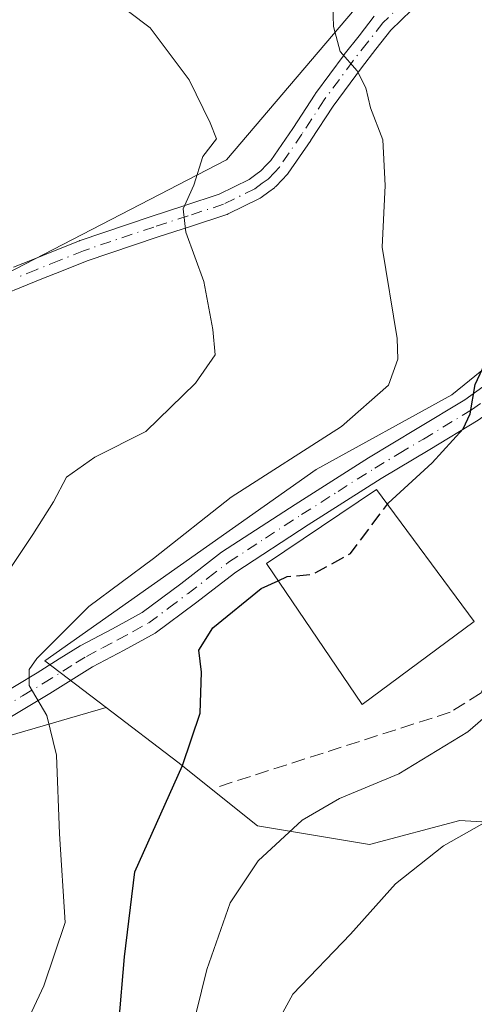
# Model space of a CAD drawing. Units: metres. Extents: x 579782 to 583226, y 4761284 to 4763638.
# Drawn here: x 581293 to 581348, y 4762798 to 4762917 of the extents above; entities that cross this region are included whole.
import ezdxf

# ---------------------------------------------------------------- set-up
doc = ezdxf.new("R2010")
doc.units = ezdxf.units.M
doc.header["$MEASUREMENT"] = 0
doc.linetypes.add('DGN Style 3', pattern=[2.307223458686699, 1.648016756204785, -0.6592067024819142])
doc.linetypes.add('DGN Style 4', pattern=[2.6384748266838614, 1.318413404963828, -0.6592067024819142, 0.001648016756204785, -0.6592067024819142])
for name, color, linetype, lineweight in [('Arbolado forestal CxS', 92, 'Continuous', 0), ('Camino Cxs', 7, 'Continuous', 0), ('Camino eje', 30, 'DGN Style 4', 13), ('Curva de nivel maestra', 30, 'Continuous', 30), ('Curva de nivel maestra oculto', 30, 'DGN Style 3', 30), ('Curva de nivel normal', 30, 'Continuous', 0), ('Edificación Cxs', 1, 'Continuous', 13), ('Núcleo urbano CxS', 7, 'Continuous', 0), ('Obra de contención lineal', 1, 'DGN Style 3', 13), ('Pastizal CxS', 92, 'Continuous', 0), ('Prado CxS', 92, 'Continuous', 0)]:
    doc.layers.add(name, color=color, linetype=linetype, lineweight=lineweight)

# ---------------------------------------------------------------- blocks, each defined once
blk = doc.blocks.new('*U7')
at = {"layer": 'Arbolado forestal CxS', "color": 92, "linetype": 'Continuous', "lineweight": 0}
blk.add_polyline3d([(581289.8630999997, 4762978.886700001, 420.928899999999), (581296.5027000001, 4762978.886499999, 420.3261000000057), (581306.6359000001, 4762975.740900001, 420.835500000001), (581314.4345000006, 4762977.248299999, 418.8610999999946), (581322.1231000006, 4762969.5559, 419.8828999999969), (581332.3387000002, 4762958.512900001, 421.3436999999976), (581336.5000999998, 4762952.078299999, 422.1797999999981), (581337.9715, 4762950.7543, 422.2167999999947), (581334.6249000002, 4762920.385500001, 428.145399999994), (581317.5401, 4762900.286499999, 434.2937999999995), (581288.3953, 4762885.212099999, 439.5825999999943)], dxfattribs=at)
blk = doc.blocks.new('*U11')
at = {"layer": 'Prado CxS', "color": 92, "linetype": 'Continuous', "lineweight": 0}
blk.add_polyline3d([(581275.8954999996, 4762826.1513, 435.0705000000017), (581302.9765, 4762833.9959, 428.1505000000034), (581311.6328999996, 4762827.4169, 425.8641999999964), (581321.2873000001, 4762819.6917, 421.8803999999946), (581334.8079000004, 4762817.439099999, 417.6940999999933), (581345.7483000001, 4762820.3345, 416.3399999999965), (581356.3734999998, 4762819.691500001, 414.5016999999934), (581362.4890999999, 4762818.081900001, 413.3227999999945), (581370.2100999998, 4762818.728700001, 413.0654000000068), (581393.3850999996, 4762842.5471, 413.9649999999965), (581407.8687000005, 4762860.892300001, 412.9312999999966), (581414.9506999999, 4762866.041300001, 412.0124000000069), (581425.5717000002, 4762870.2271, 411.2237000000023)], dxfattribs=at)

msp = doc.modelspace()

# ---------------------------------------------------------------- linework, layer by layer
at = {"layer": 'Arbolado forestal CxS', "color": 92, "linetype": 'Continuous', "lineweight": 0}
msp.add_polyline3d([(581337.9715, 4762950.7543, 422.2167999999947), (581334.6249000002, 4762920.385500001, 428.145399999994), (581317.5401, 4762900.286499999, 434.2937999999995), (581288.3953, 4762885.212099999, 439.5825999999943), (581262.2651000004, 4762879.1829, 442.8169999999955), (581234.1253000004, 4762880.1885, 446.6364999999933), (581222.0657000003, 4762896.268100001, 446.749100000001), (581206.9908999996, 4762913.353499999, 445.6325999999972), (581185.8857000005, 4762933.453500001, 444.6166999999987), (581159.7566999998, 4762947.523499999, 441.7333000000072), (581130.6118999999, 4762958.5789, 441.5491000000038), (581110.5125000002, 4762955.5645, 444.8157000000065)], dxfattribs=at)
at = {"layer": 'Camino Cxs', "color": 7, "linetype": 'Continuous', "lineweight": 0}
for points in [[(581339.9151, 4762918.375499999, 430.5583000000043), (581337.3964999998, 4762915.965500001, 431.9168999999966), (581335.6047, 4762913.674900001, 432.4112000000023), (581333.8410999998, 4762911.4147, 433.2165999999997), (581330.4190999996, 4762906.769300001, 434.6769999999961), (581327.7346999999, 4762902.6459, 434.9478999999993), (581327.7178999997, 4762902.6207, 434.9391000000033), (581324.9927000003, 4762898.640699999, 434.4312000000064), (581324.9161, 4762898.5395, 434.3945999999996), (581324.8576999997, 4762898.4747, 434.3767999999982), (581324.2538999999, 4762897.845699999, 434.1833999999944), (581323.4896999998, 4762897.046700001, 434.1682000000001), (581323.3857000005, 4762896.949300001, 434.1971999999951), (581323.3240999999, 4762896.900699999, 434.2163), (581322.6278999997, 4762896.3847, 434.4084000000003), (581321.7317000004, 4762895.723900001, 434.843200000003), (581321.6101000002, 4762895.644300001, 434.9009999999981), (581321.5352999996, 4762895.6043, 434.9395999999979), (581317.7253000002, 4762893.724300001, 435.9345999999932), (581317.5947000004, 4762893.668500001, 435.9413999999961), (581317.5547000002, 4762893.6547, 435.9465999999957), (581313.2944999998, 4762892.2597, 437.6695999999939), (581309.1243000003, 4762890.896299999, 438.8613000000041), (581300.6749, 4762888.0549, 438.8883999999962), (581297.7843000004, 4762886.8937, 439.0883000000031), (581294.9874999998, 4762885.7731, 440.7529000000068), (581292.7207000004, 4762884.8693, 441.6116999999941), (581284.7786999998, 4762881.6395, 442.5957999999956)], [(581339.9151, 4762918.375499999, 430.5583000000043), (581337.3964999998, 4762915.965500001, 431.9168999999966), (581335.6047, 4762913.674900001, 432.4112000000023), (581333.8410999998, 4762911.4147, 433.2165999999997), (581330.4190999996, 4762906.769300001, 434.6769999999961), (581327.7346999999, 4762902.6459, 434.9478999999993), (581327.7178999997, 4762902.6207, 434.9391000000033), (581324.9927000003, 4762898.640699999, 434.4312000000064), (581324.9161, 4762898.5395, 434.3945999999996), (581324.8576999997, 4762898.4747, 434.3767999999982), (581324.2538999999, 4762897.845699999, 434.1833999999944), (581323.4896999998, 4762897.046700001, 434.1682000000001), (581323.3857000005, 4762896.949300001, 434.1971999999951), (581323.3240999999, 4762896.900699999, 434.2163), (581322.6278999997, 4762896.3847, 434.4084000000003), (581321.7317000004, 4762895.723900001, 434.843200000003), (581321.6101000002, 4762895.644300001, 434.9009999999981), (581321.5352999996, 4762895.6043, 434.9395999999979), (581317.7253000002, 4762893.724300001, 435.9345999999932), (581317.5947000004, 4762893.668500001, 435.9413999999961), (581317.5547000002, 4762893.6547, 435.9465999999957), (581313.2944999998, 4762892.2597, 437.6695999999939), (581309.1243000003, 4762890.896299999, 438.8613000000041), (581300.6749, 4762888.0549, 438.8883999999962), (581297.7843000004, 4762886.8937, 439.0883000000031), (581294.9874999998, 4762885.7731, 440.7529000000068), (581292.7207000004, 4762884.8693, 441.6116999999941), (581284.7786999998, 4762881.6395, 442.5957999999956)], [(581291.7496999997, 4762887.281099999, 444.8209000000061), (581294.0226999996, 4762888.1873, 443.3021000000008), (581296.8161000004, 4762889.306700001, 441.3892000000051), (581299.7405000003, 4762890.481500001, 441.1429999999964), (581299.7805000005, 4762890.4967, 441.146900000007), (581299.8107000003, 4762890.507300001, 441.1490999999951), (581308.3060999997, 4762893.3641, 441.4458000000013), (581312.4858999997, 4762894.730699999, 440.8935999999958), (581316.6579, 4762896.096899999, 439.2657000000036), (581320.2814999997, 4762897.8849, 437.5997999999963), (581321.0822999999, 4762898.475500001, 437.4054999999935), (581321.6870999997, 4762898.923699999, 437.3129000000045), (581322.3765000004, 4762899.6447, 437.5062000000034), (581322.9080999997, 4762900.198100001, 437.6839000000036), (581325.5639000004, 4762904.077099999, 438.5167999999976), (581328.2607000005, 4762908.219500001, 438.7633999999962), (581328.3035000004, 4762908.281099999, 438.7157000000007), (581331.7585000005, 4762912.971100001, 436.5632999999943), (581331.7802999998, 4762912.9999, 436.5561000000016), (581333.5557000004, 4762915.2755, 435.8947999999946), (581335.4061000004, 4762917.641100001, 435.3163000000059)], [(581291.7496999997, 4762887.281099999, 444.8209000000061), (581294.0226999996, 4762888.1873, 443.3021000000008), (581296.8161000004, 4762889.306700001, 441.3892000000051), (581299.7405000003, 4762890.481500001, 441.1429999999964), (581299.7805000005, 4762890.4967, 441.146900000007), (581299.8107000003, 4762890.507300001, 441.1490999999951), (581308.3060999997, 4762893.3641, 441.4458000000013), (581312.4858999997, 4762894.730699999, 440.8935999999958), (581316.6579, 4762896.096899999, 439.2657000000036), (581320.2814999997, 4762897.8849, 437.5997999999963), (581321.0822999999, 4762898.475500001, 437.4054999999935), (581321.6870999997, 4762898.923699999, 437.3129000000045), (581322.3765000004, 4762899.6447, 437.5062000000034), (581322.9080999997, 4762900.198100001, 437.6839000000036), (581325.5639000004, 4762904.077099999, 438.5167999999976), (581328.2607000005, 4762908.219500001, 438.7633999999962), (581328.3035000004, 4762908.281099999, 438.7157000000007), (581331.7585000005, 4762912.971100001, 436.5632999999943), (581331.7802999998, 4762912.9999, 436.5561000000016), (581333.5557000004, 4762915.2755, 435.8947999999946), (581335.4061000004, 4762917.641100001, 435.3163000000059)], [(581289.5000999998, 4762835.1501, 438.9965999999986), (581294.6300999997, 4762838.200099999, 435.0945000000065), (581297.3000999996, 4762839.880100001, 431.9459000000061), (581299.8400999998, 4762841.470100001, 429.5222000000067), (581303.7301000003, 4762843.530099999, 427.9872000000032), (581307.3201000001, 4762845.4901, 427.6692999999942), (581311.9901000002, 4762848.9801, 427.692200000005), (581316.9301000005, 4762852.800100001, 427.5817999999999), (581325.8201000001, 4762858.590100001, 428.4171000000061), (581334.7001, 4762864.2301, 428.0335000000051), (581340.6001000004, 4762867.7601, 426.9447999999975), (581346.3601000002, 4762871.2401, 425.9936000000016), (581352.9001000002, 4762875.960100001, 424.4266000000061), (581359.1300999997, 4762880.960100001, 423.472299999994), (581361.1401000004, 4762882.950099999, 423.6129999999976), (581363.7901, 4762885.2601, 424.7455999999948), (581365.4801000003, 4762886.390100001, 424.1410000000033), (581367.0701000001, 4762887.610099999, 423.036500000002), (581368.4700999996, 4762889.210100001, 422.769100000005), (581368.8636999996, 4762902.525699999, 420.4903000000049)], [(581375.4241000004, 4762881.447699999, 420.6459000000032), (581372.7701000003, 4762882.340100001, 421.0516999999964), (581371.2001, 4762883.190099999, 421.1364000000031), (581370.0500999996, 4762883.340100001, 421.3337999999931), (581369.2701000003, 4762883.350099999, 421.4801000000007), (581368.1001000004, 4762883.280099999, 421.6915000000009), (581366.9501, 4762883.140100001, 421.9627999999939), (581365.3601000002, 4762882.7301, 422.2776000000013), (581363.1401000004, 4762880.790100001, 422.5954999999958), (581361.0900999998, 4762878.7601, 422.787599999996), (581354.6901000004, 4762873.620100001, 424.5586999999941), (581347.9901000002, 4762868.780099999, 425.7081000000035), (581342.1201, 4762865.2301, 426.5066999999981), (581336.2401000002, 4762861.720100001, 427.9627000000037), (581327.4101, 4762856.120100001, 429.4756000000052), (581318.6401000004, 4762850.390100001, 427.1540999999997), (581313.7701000003, 4762846.640100001, 426.6098000000056), (581308.9101, 4762843.0001, 426.7090000000026), (581305.1300999997, 4762840.9301, 427.2060999999958), (581301.3101000004, 4762838.920100001, 428.9361999999965), (581296.1700999998, 4762835.690099999, 435.727899999998), (581290.9001000002, 4762832.550100001, 442.9550000000018)], [(581289.5000999998, 4762835.1501, 438.9965999999986), (581294.6300999997, 4762838.200099999, 435.0945000000065), (581297.3000999996, 4762839.880100001, 431.9459000000061), (581299.8400999998, 4762841.470100001, 429.5222000000067), (581303.7301000003, 4762843.530099999, 427.9872000000032), (581307.3201000001, 4762845.4901, 427.6692999999942), (581311.9901000002, 4762848.9801, 427.692200000005), (581316.9301000005, 4762852.800100001, 427.5817999999999), (581325.8201000001, 4762858.590100001, 428.4171000000061), (581334.7001, 4762864.2301, 428.0335000000051), (581340.6001000004, 4762867.7601, 426.9447999999975), (581346.3601000002, 4762871.2401, 425.9936000000016), (581352.9001000002, 4762875.960100001, 424.4266000000061)], [(581347.9901000002, 4762868.780099999, 425.7081000000035), (581342.1201, 4762865.2301, 426.5066999999981), (581336.2401000002, 4762861.720100001, 427.9627000000037), (581327.4101, 4762856.120100001, 429.4756000000052), (581318.6401000004, 4762850.390100001, 427.1540999999997), (581313.7701000003, 4762846.640100001, 426.6098000000056), (581308.9101, 4762843.0001, 426.7090000000026), (581305.1300999997, 4762840.9301, 427.2060999999958), (581301.3101000004, 4762838.920100001, 428.9361999999965), (581296.1700999998, 4762835.690099999, 435.727899999998), (581290.9001000002, 4762832.550100001, 442.9550000000018)]]:
    msp.add_polyline3d(points, dxfattribs=at)
at = {"layer": 'Camino eje', "color": 30, "linetype": 'DGN Style 4', "lineweight": 13}
for points in [[(581339.0950999996, 4762919.390100001, 432.122000000003), (581336.4301000005, 4762916.840100001, 433.6432000000059), (581334.5800999999, 4762914.475099999, 434.180600000007), (581332.8051000005, 4762912.200099999, 434.9260999999969), (581329.3501000004, 4762907.5101, 436.7823000000063), (581326.6451000003, 4762903.3551, 436.7553999999946), (581323.9200999998, 4762899.3751, 435.946299999996), (581323.3151000004, 4762898.745100001, 435.7476000000024), (581322.5500999996, 4762897.9451, 435.3705000000046), (581321.8551000003, 4762897.4301, 435.527700000006), (581320.9600999998, 4762896.770099999, 436.074099999998), (581317.1501000002, 4762894.890100001, 437.5780999999988), (581312.8901000004, 4762893.495100001, 439.2100000000065), (581308.7150999998, 4762892.130100001, 440.0871999999945), (581300.2251000004, 4762889.2751, 440.0310000000027), (581297.3000999996, 4762888.100099999, 439.9986000000063), (581294.5050999997, 4762886.9801, 441.9688000000024), (581292.2351000002, 4762886.075099999, 443.163400000005)], [(581290.2001, 4762833.850099999, 441.0005999999995), (581292.8350999998, 4762835.420100001, 439.7621999999974), (581295.4001000002, 4762836.9451, 435.4407999999967), (581299.3051000005, 4762839.4001, 430.5418000000063), (581300.5751, 4762840.1951, 429.3169999999955), (581302.5201000003, 4762841.225099999, 427.8209999999963), (581304.4301000005, 4762842.2301, 427.3699000000051), (581306.2251000004, 4762843.210100001, 427.2293000000063), (581308.1151000002, 4762844.245100001, 427.141499999998), (581310.5450999998, 4762846.065099999, 427.1502000000037), (581312.8800999997, 4762847.8101, 426.9998000000051), (581315.3151000004, 4762849.6851, 427.1870999999956), (581317.7851, 4762851.595100001, 427.1699999999983), (581322.2301000003, 4762854.4901, 428.3861000000034), (581326.6151000002, 4762857.3551, 428.463699999993), (581331.0301000001, 4762860.155099999, 428.9290000000037), (581335.4700999996, 4762862.975099999, 427.670299999998), (581338.4200999998, 4762864.7401, 427.4685000000027), (581341.3601000002, 4762866.495100001, 426.6603999999934), (581347.1750999996, 4762870.0101, 425.7210999999952), (581353.7950999998, 4762874.790100001, 424.4410999999964)]]:
    msp.add_polyline3d(points, dxfattribs=at)
at = {"layer": 'Curva de nivel maestra', "color": 30, "linetype": 'Continuous', "lineweight": 30, "elevation": 425, "flags": 128}
for points in [[(581336.9928000001, 4762858.623299999), (581337.0800000001, 4762858.7401), (581342.4199999999, 4762863.600099999), (581346.1699999999, 4762867.710100001), (581346.9900000002, 4762869.550100001), (581347.6200000001, 4762873.0801), (581352.6399999997, 4762883.840100001), (581355, 4762891.6801), (581357.0099999999, 4762896.840100001), (581358.0099999999, 4762900.670100001), (581357.4600000001, 4762903.670100001), (581353.6699999999, 4762912.3301), (581348.0199999996, 4762920.0001)], [(581304.4900000002, 4762795.790100001), (581305.1900000004, 4762803.840100001), (581306.4500000002, 4762814.130100001), (581312.1900000004, 4762827.0001), (581314.3499999996, 4762833.3201), (581314.5099999999, 4762838.270099999), (581314.1699999999, 4762840.960100001), (581315.8600000005, 4762843.640100001), (581321.7300000004, 4762848.420100001), (581323.7840999998, 4762849.352600001)]]:
    msp.add_lwpolyline(points, dxfattribs=at)
at = {"layer": 'Curva de nivel maestra oculto', "color": 30, "linetype": 'DGN Style 3', "lineweight": 30, "elevation": 425, "flags": 128}
msp.add_lwpolyline([(581323.7840999998, 4762849.352600001), (581324.8799999999, 4762849.850099999), (581327.9199999999, 4762850.120100001), (581332.54, 4762852.6601), (581336.9928000001, 4762858.623299999)], dxfattribs=at)
at = {"layer": 'Curva de nivel normal', "color": 30, "linetype": 'Continuous', "lineweight": 0, "flags": 128}
for points, elevation in [([(581291.5300000003, 4762926.890000001), (581292.7400000002, 4762924.15), (581294.6799999997, 4762922.34), (581298.6600000003, 4762920.970000001), (581303.0499999998, 4762920.230000001), (581308.3099999996, 4762916.230000001), (581313.0199999996, 4762909.939999999), (581315.54, 4762904.75), (581316.3300000001, 4762902.82), (581314.6799999997, 4762900.67), (581313.5899999999, 4762897.199999999), (581312.2699999996, 4762894.34), (581312.5899999999, 4762891.51), (581314.7999999998, 4762885.539999999), (581315.8899999997, 4762879.74), (581316.1699999999, 4762876.67), (581313.79, 4762873.25), (581307.75, 4762867.390000001), (581301.5999999996, 4762864.300000001), (581298.1500000004, 4762861.859999999), (581296.5999999996, 4762858.890000001), (581294.0800000001, 4762854.960000001), (581287.4199999999, 4762844.949999999)], 435), ([(581330.3799999999, 4762918.960000001), (581330.4800000004, 4762916.4), (581331.2599999999, 4762913.369999999), (581333.3200000003, 4762911.029999999), (581334.3799999999, 4762908.970000001), (581334.9400000004, 4762906.560000001), (581336.4400000004, 4762902.680000001), (581336.7199999997, 4762897.180000001), (581336.3399999999, 4762889.710000001), (581338.1799999997, 4762878.67), (581338.2599999999, 4762876.16), (581337.1100000005, 4762873), (581331.4199999999, 4762868), (581318.0800000001, 4762859.439999999), (581308.7100000001, 4762852.039999999), (581300.8600000005, 4762846.25), (581294.5800000001, 4762839.949999999), (581293.6600000003, 4762838.600000001), (581293.6399999997, 4762836.67), (581295.7999999998, 4762833.060000001), (581296.9400000004, 4762828.25), (581297.3300000001, 4762818.730000001), (581298.0199999996, 4762808), (581295.4100000003, 4762800.33), (581291.0599999996, 4762791.029999999)], 430), ([(581391.2478, 4762850.941500001), (581389.8200000003, 4762848.84), (581385.9199999999, 4762843.33), (581378.75, 4762835.07), (581371.2199999997, 4762827.77), (581365.9800000004, 4762824.230000001), (581362.7000000002, 4762823.430000001), (581358.4500000002, 4762823.609999999), (581352.1200000001, 4762821.980000001), (581343.7599999999, 4762817.289999999), (581337.9800000004, 4762812.67), (581332.54, 4762806.58), (581325.5599999996, 4762799.33), (581323.3300000001, 4762795.25)], 415), ([(581351.6200000001, 4762835.310000001), (581346.7400000002, 4762831.060000001), (581338.3600000005, 4762826), (581331.1799999997, 4762823), (581326.6600000003, 4762820.369999999), (581321.3399999999, 4762815.470000001), (581317.9600000001, 4762810.369999999), (581315.1600000003, 4762802.33), (581312.6200000001, 4762792)], 420)]:
    msp.add_lwpolyline(points, dxfattribs=dict(at, elevation=elevation))
at = {"layer": 'Edificación Cxs', "color": 1, "linetype": 'Continuous', "lineweight": 13}
msp.add_polyline3d([(581347.4801000003, 4762844.4001, 426.0608999999968), (581333.9401000004, 4762834.360099999, 426.5816999999952), (581322.3701, 4762851.440099999, 428.521900000007), (581335.6901000004, 4762860.390100001, 428.6491999999998), (581347.4801000003, 4762844.4001, 426.0608999999968)], dxfattribs=at)
msp.add_3dface([(581347.4801000003, 4762844.4001, 428.6491999999998), (581333.9401000004, 4762834.360099999, 428.6491999999998), (581322.3701, 4762851.440099999, 428.6491999999998), (581335.6901000004, 4762860.390100001, 428.6491999999998)], dxfattribs=at)
at = {"layer": 'Núcleo urbano CxS', "color": 7, "linetype": 'Continuous', "lineweight": 0}
for points in [[(581367.9307000004, 4762922.3059, 419.7016000000004), (581367.1381000001, 4762921.7225, 419.9109000000026), (581363.1321, 4762909.815500001, 421.8821000000025), (581367.0805000003, 4762904.785499999, 420.9839000000065), (581366.4804999996, 4762899.049100001, 421.5497999999934), (581365.3850999996, 4762888.5735, 421.4955999999948), (581359.7281, 4762883.976500001, 423.1218999999983), (581344.7858999996, 4762871.8333, 427.1162999999942), (581328.3695, 4762862.822699999, 428.9380999999995), (581295.5399000002, 4762839.6479, 430.7767000000022), (581302.9765, 4762833.9959, 428.1505000000034)], [(581425.5717000002, 4762870.2271, 411.2237000000023), (581414.9506999999, 4762866.041300001, 412.0124000000069), (581407.8687000005, 4762860.892300001, 412.9312999999966), (581393.3850999996, 4762842.5471, 413.9649999999965), (581370.2100999998, 4762818.728700001, 413.0654000000068), (581362.4890999999, 4762818.081900001, 413.3227999999945), (581356.3734999998, 4762819.691500001, 414.5016999999934), (581345.7483000001, 4762820.3345, 416.3399999999965), (581334.8079000004, 4762817.439099999, 417.6940999999933), (581321.2873000001, 4762819.6917, 421.8803999999946), (581311.6328999996, 4762827.4169, 425.8641999999964), (581302.9765, 4762833.9959, 428.1505000000034), (581295.5399000002, 4762839.6479, 430.7767000000022), (581328.3695, 4762862.822699999, 428.9380999999995), (581344.7858999996, 4762871.8333, 427.1162999999942), (581359.7281, 4762883.976500001, 423.1218999999983), (581365.3850999996, 4762888.5735, 421.4955999999948), (581366.4804999996, 4762899.049100001, 421.5497999999934), (581367.0805000003, 4762904.785499999, 420.9839000000065), (581363.1321, 4762909.815500001, 421.8821000000025), (581367.1381000001, 4762921.7225, 419.9109000000026)], [(581302.9765, 4762833.9959, 428.1505000000034), (581311.6328999996, 4762827.4169, 425.8641999999964), (581321.2873000001, 4762819.6917, 421.8803999999946), (581334.8079000004, 4762817.439099999, 417.6940999999933), (581345.7483000001, 4762820.3345, 416.3399999999965), (581356.3734999998, 4762819.691500001, 414.5016999999934), (581362.4890999999, 4762818.081900001, 413.3227999999945), (581370.2100999998, 4762818.728700001, 413.0654000000068), (581393.3850999996, 4762842.5471, 413.9649999999965), (581407.8687000005, 4762860.892300001, 412.9312999999966), (581414.9506999999, 4762866.041300001, 412.0124000000069), (581425.5717000002, 4762870.2271, 411.2237000000023)]]:
    msp.add_polyline3d(points, dxfattribs=at)
at = {"layer": 'Obra de contención lineal', "color": 1, "linetype": 'DGN Style 3', "lineweight": 13}
msp.add_polyline3d([(581366.6901000004, 4762881.530099999, 421.9857000000048), (581373.4801000003, 4762879.780099999, 421.5951999999961), (581373.6001000004, 4762872.9901, 422.2525000000023), (581365.1801000005, 4762861.7601, 422.786500000002), (581356.5201000003, 4762851.690099999, 423.9836000000069), (581352.7801000001, 4762846.780099999, 423.9995999999956), (581352.5401, 4762845.020099999, 424.1059999999998), (581348.3300999999, 4762835.780099999, 423.6260000000038), (581344.5900999998, 4762833.4301, 423.9510000000009), (581316.1501000002, 4762824.300100001, 424.1212999999989)], dxfattribs=at)
at = {"layer": 'Pastizal CxS', "color": 92, "linetype": 'Continuous', "lineweight": 0}
for points in [[(581337.9715, 4762950.7543, 422.2167999999947), (581334.6249000002, 4762920.385500001, 428.145399999994), (581317.5401, 4762900.286499999, 434.2937999999995), (581288.3953, 4762885.212099999, 439.5825999999943), (581262.2651000004, 4762879.1829, 442.8169999999955), (581234.1253000004, 4762880.1885, 446.6364999999933), (581222.0657000003, 4762896.268100001, 446.749100000001), (581206.9908999996, 4762913.353499999, 445.6325999999972), (581185.8857000005, 4762933.453500001, 444.6166999999987), (581159.7566999998, 4762947.523499999, 441.7333000000072), (581130.6118999999, 4762958.5789, 441.5491000000038), (581110.5125000002, 4762955.5645, 444.8157000000065)], [(581288.3953, 4762885.212099999, 439.5825999999943), (581317.5401, 4762900.286499999, 434.2937999999995), (581334.6249000002, 4762920.385500001, 428.145399999994), (581337.9715, 4762950.7543, 422.2167999999947), (581344.3805, 4762944.987700001, 421.9360000000015), (581350.3240999999, 4762940.0931, 421.7801999999938), (581357.6640999997, 4762942.890500001, 420.7967999999965), (581367.9307000004, 4762922.3059, 419.7016000000004), (581367.1381000001, 4762921.7225, 419.9109000000026), (581363.1321, 4762909.815500001, 421.8821000000025), (581367.0805000003, 4762904.785499999, 420.9839000000065), (581366.4804999996, 4762899.049100001, 421.5497999999934), (581365.3850999996, 4762888.5735, 421.4955999999948), (581359.7281, 4762883.976500001, 423.1218999999983), (581344.7858999996, 4762871.8333, 427.1162999999942), (581328.3695, 4762862.822699999, 428.9380999999995), (581295.5399000002, 4762839.6479, 430.7767000000022), (581302.9765, 4762833.9959, 428.1505000000034), (581275.8954999996, 4762826.1513, 435.0705000000017)], [(581367.9307000004, 4762922.3059, 419.7016000000004), (581367.1381000001, 4762921.7225, 419.9109000000026), (581363.1321, 4762909.815500001, 421.8821000000025), (581367.0805000003, 4762904.785499999, 420.9839000000065), (581366.4804999996, 4762899.049100001, 421.5497999999934), (581365.3850999996, 4762888.5735, 421.4955999999948), (581359.7281, 4762883.976500001, 423.1218999999983), (581344.7858999996, 4762871.8333, 427.1162999999942), (581328.3695, 4762862.822699999, 428.9380999999995), (581295.5399000002, 4762839.6479, 430.7767000000022), (581302.9765, 4762833.9959, 428.1505000000034)], [(581302.9765, 4762833.9959, 428.1505000000034), (581275.8954999996, 4762826.1513, 435.0705000000017), (581245.5937000001, 4762811.6163, 440.9955000000046), (581236.9974999996, 4762799.574300001, 442.0464000000065), (581225.8217000002, 4762747.965500001, 442.5041000000056)]]:
    msp.add_polyline3d(points, dxfattribs=at)
at = {"layer": 'Prado CxS', "color": 92, "linetype": 'Continuous', "lineweight": 0}
for points in [[(581302.9765, 4762833.9959, 428.1505000000034), (581311.6328999996, 4762827.4169, 425.8641999999964), (581321.2873000001, 4762819.6917, 421.8803999999946), (581334.8079000004, 4762817.439099999, 417.6940999999933), (581345.7483000001, 4762820.3345, 416.3399999999965), (581356.3734999998, 4762819.691500001, 414.5016999999934), (581362.4890999999, 4762818.081900001, 413.3227999999945), (581370.2100999998, 4762818.728700001, 413.0654000000068), (581393.3850999996, 4762842.5471, 413.9649999999965), (581407.8687000005, 4762860.892300001, 412.9312999999966), (581414.9506999999, 4762866.041300001, 412.0124000000069), (581425.5717000002, 4762870.2271, 411.2237000000023)], [(581302.9765, 4762833.9959, 428.1505000000034), (581275.8954999996, 4762826.1513, 435.0705000000017), (581245.5937000001, 4762811.6163, 440.9955000000046), (581236.9974999996, 4762799.574300001, 442.0464000000065), (581225.8217000002, 4762747.965500001, 442.5041000000056)]]:
    msp.add_polyline3d(points, dxfattribs=at)

# ---------------------------------------------------------------- block references
at = {"layer": 'Arbolado forestal CxS', "color": 92, "linetype": 'Continuous', "lineweight": 0}
msp.add_blockref('*U7', (0, 0), dxfattribs=at)
at = {"layer": 'Prado CxS', "color": 92, "linetype": 'Continuous', "lineweight": 0}
msp.add_blockref('*U11', (0, 0), dxfattribs=at)

doc.saveas('drawing.dxf')
